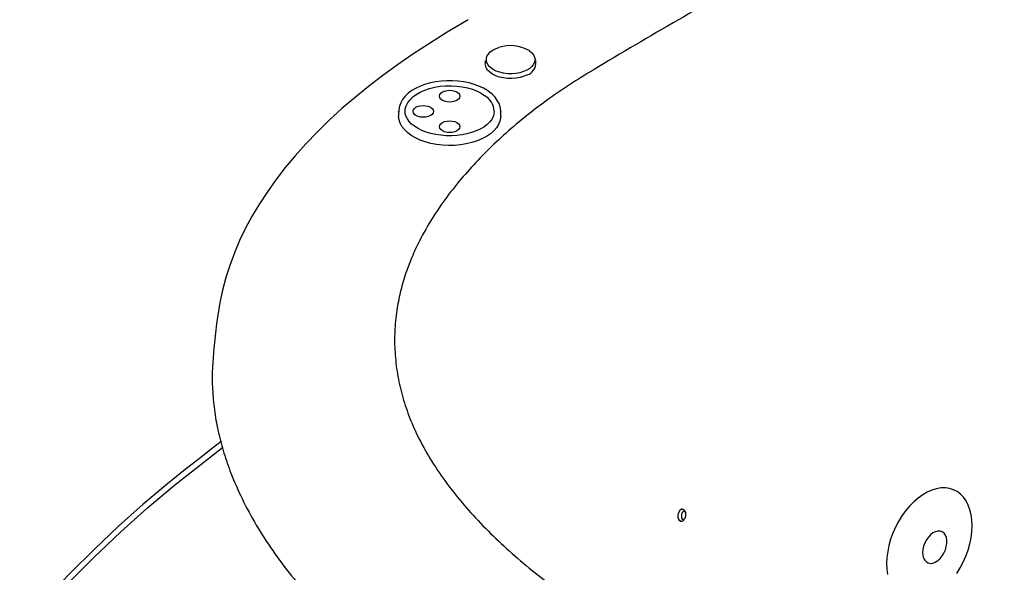
# Model space of a CAD drawing. Units: inches. Extents: x 7 to 204, y 25 to 149.
# Drawn here: x 134 to 154, y 119 to 130 of the extents above; entities that cross this region are included whole.
import ezdxf

# ---------------------------------------------------------------- set-up
doc = ezdxf.new("R2010")
doc.units = ezdxf.units.IN
doc.header["$LTSCALE"] = 2
doc.header["$MEASUREMENT"] = 0
doc.layers.add('WATERWORKS FIXTURE', color=7, linetype='Continuous')

# ---------------------------------------------------------------- blocks, each defined once
blk = doc.blocks.new('CLAW5R ISO')
at = {"layer": 'WATERWORKS FIXTURE'}
for p, q in [((-13.501, -8.803), (-13.501, -8.871)), ((-12.493, -8.871), (-12.493, -8.803)), ((-15.221, -9.816), (-15.221, -9.908)), ((-13.194, -9.908), (-13.194, -9.816)), ((-13.194, -9.816), (-13.194, -9.825)), ((-18.838, -14.037), (-18.898, -14.594)), ((-9.588, -17.724), (-9.602, -17.722)), ((-9.637, -17.962), (-9.622, -17.964))]:
    blk.add_line(p, q, dxfattribs=at)
at = {"layer": 'WATERWORKS FIXTURE', "flags": 128}
for points in [[(-13.84, -7.991), (-13.875, -8.011), (-14.255, -8.24), (-14.611, -8.463), (-14.94, -8.679), (-15.247, -8.89), (-15.562, -9.12), (-15.821, -9.319), (-16.08, -9.53), (-16.348, -9.76), (-16.602, -9.992), (-16.841, -10.225), (-17.066, -10.46), (-17.277, -10.696), (-17.475, -10.934), (-17.661, -11.174), (-17.829, -11.412), (-17.986, -11.652), (-18.13, -11.895), (-18.261, -12.14), (-18.38, -12.385), (-18.485, -12.631), (-18.576, -12.877), (-18.655, -13.121), (-18.721, -13.368), (-18.775, -13.617), (-18.817, -13.867), (-18.837, -14.039)], [(-13.434, -8.907), (-13.436, -8.904), (-13.464, -8.859), (-13.479, -8.813), (-13.479, -8.765), (-13.466, -8.718), (-13.439, -8.674), (-13.4, -8.632), (-13.349, -8.595), (-13.287, -8.563), (-13.229, -8.542)], [(-12.63, -8.604), (-12.622, -8.61), (-12.576, -8.649), (-12.541, -8.692), (-12.52, -8.738), (-12.512, -8.785), (-12.519, -8.832), (-12.539, -8.878), (-12.572, -8.922), (-12.618, -8.961), (-12.674, -8.996)], [(-12.661, -9.088), (-12.729, -9.117), (-12.805, -9.14), (-12.887, -9.155), (-12.972, -9.161), (-13.057, -9.159), (-13.141, -9.149), (-13.22, -9.131), (-13.293, -9.106), (-13.358, -9.073), (-13.412, -9.035), (-13.454, -8.992), (-13.483, -8.946), (-13.498, -8.897), (-13.501, -8.871)], [(-12.674, -8.996), (-12.74, -9.024), (-12.813, -9.046), (-12.891, -9.06), (-12.973, -9.066), (-13.055, -9.065), (-13.135, -9.055), (-13.212, -9.038), (-13.282, -9.013), (-13.344, -8.982), (-13.396, -8.945), (-13.434, -8.907)], [(-13.417, -9.43), (-13.456, -9.402), (-13.536, -9.355), (-13.625, -9.313), (-13.721, -9.277), (-13.823, -9.248), (-13.929, -9.226), (-14.038, -9.212), (-14.15, -9.204), (-14.262, -9.204), (-14.373, -9.211), (-14.483, -9.226), (-14.589, -9.248), (-14.691, -9.276), (-14.787, -9.311), (-14.876, -9.353), (-14.957, -9.401), (-15.029, -9.454), (-15.091, -9.513), (-15.142, -9.576), (-15.181, -9.642), (-15.207, -9.71), (-15.22, -9.78), (-15.22, -9.828)], [(-15.093, -9.827), (-15.089, -9.766), (-15.071, -9.702), (-15.04, -9.641), (-14.995, -9.582), (-14.938, -9.527), (-14.87, -9.476), (-14.791, -9.431), (-14.703, -9.392), (-14.607, -9.359), (-14.505, -9.334), (-14.398, -9.316), (-14.288, -9.306), (-14.177, -9.304), (-14.066, -9.311), (-13.957, -9.325), (-13.853, -9.347), (-13.754, -9.376), (-13.662, -9.413), (-13.579, -9.455), (-13.506, -9.504)], [(-14.005, -9.512), (-14.012, -9.542), (-14.032, -9.571), (-14.064, -9.595), (-14.106, -9.614), (-14.155, -9.625), (-14.208, -9.629), (-14.26, -9.625), (-14.309, -9.614), (-14.351, -9.595), (-14.383, -9.571), (-14.403, -9.542), (-14.41, -9.512), (-14.403, -9.482), (-14.383, -9.454), (-14.351, -9.429), (-14.309, -9.411), (-14.26, -9.399), (-14.208, -9.395), (-14.155, -9.399), (-14.106, -9.411), (-14.064, -9.429), (-14.032, -9.454), (-14.012, -9.482), (-14.005, -9.512)], [(-13.196, -9.826), (-13.194, -9.794), (-13.204, -9.726), (-13.227, -9.659), (-13.261, -9.595), (-13.306, -9.533), (-13.363, -9.474), (-13.417, -9.43)], [(-14.53, -9.816), (-14.537, -9.846), (-14.558, -9.874), (-14.59, -9.898), (-14.632, -9.917), (-14.681, -9.929), (-14.733, -9.933), (-14.786, -9.929), (-14.835, -9.917), (-14.877, -9.898), (-14.909, -9.874), (-14.929, -9.846), (-14.936, -9.816), (-14.929, -9.785), (-14.909, -9.757), (-14.877, -9.733), (-14.835, -9.714), (-14.786, -9.702), (-14.733, -9.699), (-14.681, -9.702), (-14.632, -9.714), (-14.59, -9.733), (-14.558, -9.757), (-14.537, -9.785), (-14.53, -9.816)], [(-15.221, -9.826), (-15.221, -9.818), (-15.221, -9.816)], [(-13.194, -9.908), (-13.195, -9.94), (-13.209, -10.009), (-13.237, -10.077), (-13.278, -10.142), (-13.333, -10.203), (-13.399, -10.261), (-13.477, -10.314), (-13.566, -10.361), (-13.663, -10.402), (-13.768, -10.435), (-13.879, -10.462), (-13.995, -10.48), (-14.113, -10.491), (-14.233, -10.493), (-14.353, -10.487), (-14.471, -10.473), (-14.585, -10.451), (-14.693, -10.422), (-14.795, -10.385), (-14.889, -10.341), (-14.973, -10.292), (-15.046, -10.237), (-15.108, -10.177), (-15.156, -10.114), (-15.192, -10.048), (-15.214, -9.98), (-15.221, -9.91), (-15.221, -9.908)], [(-13.322, -9.808), (-13.322, -9.814), (-13.328, -9.869), (-13.346, -9.925), (-13.376, -9.98), (-13.418, -10.031), (-13.47, -10.08), (-13.532, -10.126), (-13.604, -10.168), (-13.684, -10.204), (-13.772, -10.236), (-13.866, -10.262), (-13.965, -10.281), (-14.067, -10.294), (-14.172, -10.299), (-14.277, -10.298), (-14.381, -10.29), (-14.483, -10.275), (-14.58, -10.254), (-14.672, -10.226), (-14.758, -10.193), (-14.835, -10.155), (-14.904, -10.112), (-14.963, -10.066), (-15.011, -10.017), (-15.048, -9.966), (-15.074, -9.914), (-15.089, -9.861), (-15.092, -9.825)], [(-14.005, -10.119), (-14.012, -10.149), (-14.032, -10.177), (-14.064, -10.202), (-14.106, -10.22), (-14.155, -10.232), (-14.208, -10.236), (-14.26, -10.232), (-14.309, -10.22), (-14.351, -10.202), (-14.383, -10.177), (-14.403, -10.149), (-14.41, -10.119), (-14.403, -10.089), (-14.383, -10.06), (-14.351, -10.036), (-14.309, -10.018), (-14.26, -10.006), (-14.208, -10.002), (-14.155, -10.006), (-14.106, -10.018), (-14.064, -10.036), (-14.032, -10.06), (-14.012, -10.089), (-14.005, -10.119)], [(-18.752, -16.384), (-18.862, -16.47), (-19.179, -16.717), (-19.496, -16.966), (-19.814, -17.222), (-20.299, -17.629), (-20.784, -18.063), (-21.266, -18.521), (-21.745, -18.998), (-22.221, -19.492), (-22.751, -20.062)], [(-22.668, -20.136), (-22.332, -19.77), (-21.806, -19.218), (-21.276, -18.686), (-20.744, -18.177), (-20.208, -17.697), (-19.672, -17.249), (-19, -16.717), (-18.722, -16.499)], [(-3.833, -17.946), (-3.847, -17.838), (-3.872, -17.738), (-3.905, -17.645), (-3.948, -17.562), (-3.999, -17.49), (-4.058, -17.428), (-4.125, -17.378), (-4.197, -17.34), (-4.276, -17.315), (-4.359, -17.303), (-4.446, -17.305), (-4.536, -17.32), (-4.627, -17.348), (-4.719, -17.388), (-4.81, -17.441), (-4.9, -17.505), (-4.988, -17.581), (-5.071, -17.666), (-5.15, -17.76), (-5.224, -17.862), (-5.291, -17.971), (-5.35, -18.085), (-5.402, -18.204), (-5.446, -18.325), (-5.48, -18.447), (-5.505, -18.569), (-5.521, -18.69), (-5.526, -18.807), (-5.522, -18.921), (-5.507, -19.028)], [(-4.131, -19.004), (-4.064, -18.895), (-4.004, -18.781), (-3.952, -18.663), (-3.909, -18.542), (-3.874, -18.419), (-3.849, -18.297), (-3.834, -18.176), (-3.829, -18.059), (-3.833, -17.946)], [(-9.622, -17.964), (-9.641, -17.954), (-9.656, -17.931), (-9.665, -17.897), (-9.667, -17.857), (-9.661, -17.815), (-9.648, -17.777), (-9.63, -17.747), (-9.609, -17.729), (-9.588, -17.724), (-9.587, -17.724)], [(-9.555, -17.933), (-9.539, -17.918), (-9.525, -17.892), (-9.516, -17.86), (-9.514, -17.826), (-9.519, -17.797), (-9.53, -17.775), (-9.545, -17.765), (-9.562, -17.768), (-9.579, -17.783), (-9.593, -17.809), (-9.601, -17.841), (-9.603, -17.875), (-9.599, -17.904), (-9.588, -17.926), (-9.573, -17.936), (-9.555, -17.933)], [(-4.652, -18.235), (-4.696, -18.281), (-4.735, -18.336), (-4.767, -18.396), (-4.791, -18.461), (-4.806, -18.526), (-4.811, -18.589), (-4.806, -18.648), (-4.792, -18.7), (-4.769, -18.743), (-4.737, -18.776), (-4.698, -18.796), (-4.655, -18.804), (-4.607, -18.798), (-4.559, -18.78), (-4.51, -18.749), (-4.464, -18.708), (-4.423, -18.657), (-4.387, -18.599), (-4.359, -18.537), (-4.34, -18.472), (-4.33, -18.407), (-4.329, -18.346), (-4.339, -18.29), (-4.358, -18.242), (-4.386, -18.204), (-4.421, -18.177), (-4.462, -18.163), (-4.508, -18.162), (-4.556, -18.174), (-4.605, -18.199), (-4.652, -18.235)]]:
    blk.add_lwpolyline(points, dxfattribs=at)
at = {"layer": 'WATERWORKS FIXTURE'}
for centre, radius, start, end in [((-13, -9.246), 0.74, 60.0438, 108.0501), ((-12.76, -8.837), 0.269, 291.5147, 352.8833), ((-13.72, -9.841), 0.4, 4.8963, 57.5538), ((-9.616, -17.825), 0.104, 341.2311, 74.0605), ((-9.607, -17.9), 0.0645, 257.1322, 300.7445), ((-9.641, -17.85), 0.124, 302.3245, 355.9676)]:
    blk.add_arc(centre, radius, start, end, dxfattribs=at)
for points, knots in [([(2.226, -1.144), (-0.053, -2.463), (-2.901, -4.112), (-6.333, -6.084), (-8.059, -7.066), (-9.77, -8.056), (-11.079, -8.816), (-11.954, -9.363), (-12.41, -9.688), (-12.838, -10.026), (-13.237, -10.376), (-13.605, -10.737), (-13.952, -11.118), (-14.274, -11.521), (-14.563, -11.945), (-14.791, -12.347), (-14.965, -12.722), (-15.095, -13.068), (-15.194, -13.417), (-15.268, -13.791), (-15.306, -14.19), (-15.301, -14.612), (-15.252, -15.034), (-15.159, -15.454), (-15.024, -15.869), (-14.84, -16.293), (-14.602, -16.724), (-14.31, -17.161), (-13.975, -17.589), (-13.601, -18.005), (-13.191, -18.41), (-12.748, -18.802), (-12.275, -19.184), (-11.775, -19.554), (-11.249, -19.913), (-10.704, -20.261), (-10.324, -20.484), (-10.135, -20.596)], [0, 0, 0, 0, 0.231231, 0.289114, 0.346999, 0.404881, 0.462758, 0.48002, 0.497323, 0.514653, 0.531988, 0.549303, 0.566572, 0.585444, 0.604331, 0.6232, 0.637843, 0.652503, 0.667162, 0.681803, 0.699208, 0.716676, 0.734178, 0.751684, 0.769158, 0.786569, 0.805917, 0.825309, 0.844725, 0.864134, 0.883497, 0.902883, 0.922294, 0.941727, 0.961168, 0.9806, 1, 1, 1, 1]), ([(-10.135, -20.596), (-9.94, -20.706), (-9.551, -20.927), (-8.943, -21.244), (-8.316, -21.549), (-7.669, -21.84), (-7.003, -22.115), (-6.319, -22.371), (-5.615, -22.607), (-4.894, -22.822), (-4.153, -23.014), (-3.395, -23.181), (-2.647, -23.318), (-1.911, -23.423), (-1.191, -23.5), (-0.463, -23.552), (0.269, -23.579), (1.002, -23.581), (1.751, -23.556), (2.515, -23.5), (3.29, -23.415), (4.064, -23.301), (4.833, -23.157), (5.594, -22.984), (6.307, -22.793), (6.972, -22.59), (7.592, -22.378), (8.195, -22.149), (8.776, -21.902), (9.336, -21.64), (10.28, -21.136), (11.594, -20.381), (13.307, -19.394), (15.006, -18.4), (18.421, -16.42), (21.277, -14.776), (23.561, -13.46)], [0, 0, 0, 0, 0.019543, 0.039119, 0.058704, 0.07828, 0.097835, 0.117363, 0.136717, 0.156117, 0.175524, 0.194907, 0.214246, 0.231681, 0.249181, 0.266712, 0.28424, 0.301733, 0.319164, 0.338, 0.356857, 0.375696, 0.395219, 0.414761, 0.434287, 0.451462, 0.468682, 0.485922, 0.503156, 0.520365, 0.537532, 0.595337, 0.653146, 0.710957, 0.768767, 1, 1, 1, 1]), ([(-18.897, -14.594), (-18.908, -14.723), (-18.931, -14.99), (-18.922, -15.393), (-18.88, -15.802), (-18.805, -16.207), (-18.698, -16.611), (-18.544, -17.052), (-18.334, -17.531), (-18.056, -18.045), (-17.73, -18.553), (-17.356, -19.055), (-16.937, -19.55), (-16.475, -20.038), (-15.954, -20.533), (-15.371, -21.035), (-14.724, -21.54), (-14.032, -22.032), (-13.301, -22.512), (-12.783, -22.818), (-12.523, -22.971)], [0, 0, 0, 0, 0.04099, 0.08498, 0.128156, 0.171363, 0.214655, 0.258079, 0.314736, 0.371761, 0.429213, 0.487139, 0.545567, 0.604517, 0.663994, 0.730023, 0.796669, 0.863906, 0.931697, 1, 1, 1, 1]), ([(4.024, -18.475), (3.293, -18.897), (0.688, -20.4), (-1.917, -21.894), (-3.792, -22.969)], [0, 0, 0, 0, 0.280487, 1, 1, 1, 1])]:
    blk.add_open_spline(points, degree=3, knots=knots, dxfattribs=at)

msp = doc.modelspace()

# ---------------------------------------------------------------- block references
at = {"layer": 'WATERWORKS FIXTURE'}
msp.add_blockref('CLAW5R ISO', (156.796, 138.43), dxfattribs=at)

doc.saveas('drawing.dxf')
